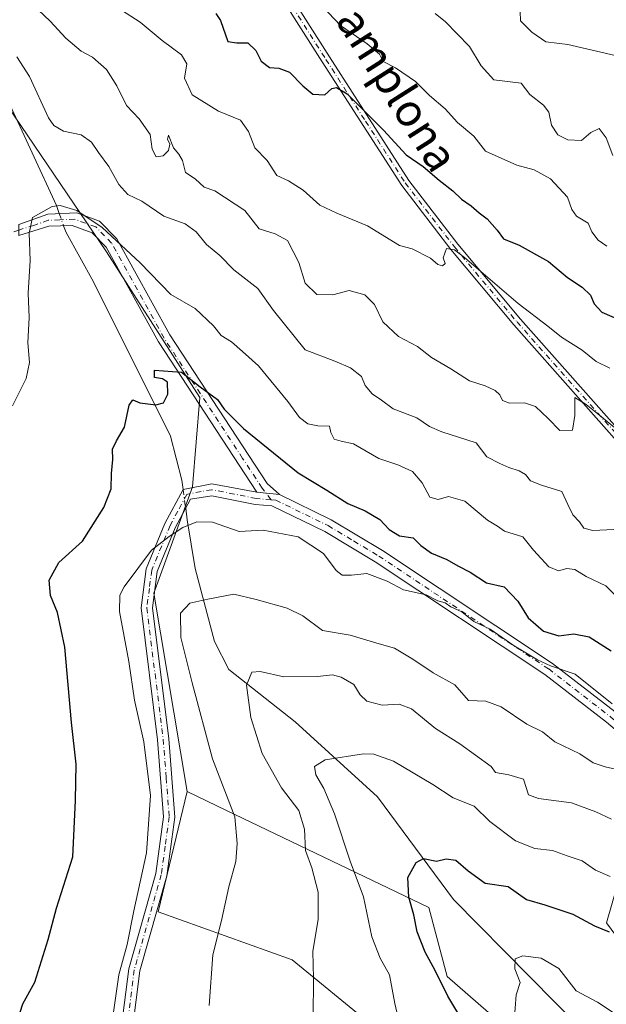
# Model space of a CAD drawing. Units: metres. Extents: x 615745 to 621093, y 4731747 to 4734512.
# Drawn here: x 620627 to 620772, y 4733574 to 4733819 of the extents above; entities that cross this region are included whole.
import ezdxf
from ezdxf.enums import TextEntityAlignment as Align

# ---------------------------------------------------------------- set-up
doc = ezdxf.new("R2010")
doc.units = ezdxf.units.M
doc.header["$MEASUREMENT"] = 0
doc.linetypes.add('DGN Style 4', pattern=[2.6384748266838614, 1.318413404963828, -0.6592067024819142, 0.001648016756204785, -0.6592067024819142])
for name, color, linetype, lineweight in [('Arbolado forestal CxS', 92, 'Continuous', 0), ('Camino Cxs', 7, 'Continuous', 0), ('Camino eje', 30, 'DGN Style 4', 13), ('Corriente natural lineal', 142, 'Continuous', 13), ('Corriente natural lineal oculto', 9, 'DGN Style 4', 13), ('Curva de nivel maestra', 30, 'Continuous', 30), ('Curva de nivel normal', 30, 'Continuous', 0), ('Matorral CxS', 135, 'Continuous', 0), ('Texto cartográfico', 7, 'Continuous', 0)]:
    doc.layers.add(name, color=color, linetype=linetype, lineweight=lineweight)
doc.styles.add('Style-Arial', font='txt')

msp = doc.modelspace()

# ---------------------------------------------------------------- linework, layer by layer
at = {"layer": 'Arbolado forestal CxS', "color": 92, "linetype": 'Continuous', "lineweight": 0}
for points in [[(620621.9719000002, 4733955.764699999, 767.5274000000064), (620613.0226999996, 4733953.8727, 765.8963999999978), (620602.7333000004, 4733858.5843, 742.994000000006), (620597.6277000001, 4733835.6043, 740.1646999999939), (620648.2368999999, 4733761.033500001, 729.637600000002), (620671.4606999997, 4733724.925100001, 725.1631000000052), (620669.6370999999, 4733702.789100001, 722.1584000000004), (620659.9744999995, 4733676.410900001, 719.6288999999962), (620668.3163000002, 4733627.2119, 719.171199999997)], [(620621.9719000002, 4733955.764699999, 767.5274000000064), (620613.0226999996, 4733953.8727, 765.8963999999978), (620602.7333000004, 4733858.5843, 742.994000000006), (620597.6277000001, 4733835.6043, 740.1646999999939), (620648.2368999999, 4733761.033500001, 729.637600000002), (620671.4606999997, 4733724.925100001, 725.1631000000052), (620669.6370999999, 4733702.789100001, 722.1584000000004), (620659.9744999995, 4733676.410900001, 719.6288999999962), (620668.3163000002, 4733627.2119, 719.171199999997)], [(620668.3163000002, 4733627.2119, 719.171199999997), (620678.0521, 4733622.544299999, 716.6405999999988), (620728.2175000003, 4733598.494100001, 699.3506000000052), (620732.7940999996, 4733581.3861, 699.9535000000033), (620755.1655000001, 4733561.8847, 695.3775000000023), (620785.0871000001, 4733551.334100001, 689.3144999999931), (620783.6019000001, 4733579.262499999, 698.2541000000056), (620772.2763, 4733594.7027, 701.3476999999984), (620778.8636999996, 4733617.3247, 710.3812999999938), (620793.4506999999, 4733619.348300001, 714.5458999999975), (620814.4495000001, 4733613.1713, 717.2529999999971), (620827.2493000003, 4733599.9409, 716.7339000000065), (620847.1255000001, 4733574.704700001, 713.9587999999932), (620874.0883, 4733536.190300001, 711.2630999999965), (620903.9046999998, 4733507.493100001, 707.5476000000053), (620912.9231000004, 4733522.538100001, 709.6808000000019), (620911.4379000004, 4733550.4661, 714.1101000000053), (620899.9020999996, 4733564.3411, 718.0350999999937), (620881.3196999999, 4733586.4145, 723.1739999999991), (620891.8964999998, 4733614.4417, 727.0764000000055), (620875.5938999997, 4733670.188100001, 735.8380000000034), (620868.2380999997, 4733718.388300001, 741.2621999999974), (620857.9691000005, 4733793.470699999, 752.2087999999932), (620852.8662999999, 4733880.2861, 763.2789000000049)], [(620597.6277000001, 4733835.6043, 740.1646999999939), (620648.2368999999, 4733761.033500001, 729.637600000002), (620671.4606999997, 4733724.925100001, 725.1631000000052), (620669.6370999999, 4733702.789100001, 722.1584000000004), (620659.9744999995, 4733676.410900001, 719.6288999999962), (620668.3163000002, 4733627.2119, 719.171199999997), (620661.0664999997, 4733597.403700001, 720.0874000000041), (620694.3651000002, 4733585.510500001, 712.170499999993), (620713.9596999995, 4733569.5001, 706.997199999998), (620700.8004999999, 4733561.122099999, 710.8993999999948), (620680.4621000001, 4733502.4771, 713.7069000000047), (620682.8535000002, 4733477.3431, 712.7066000000051), (620694.8158999998, 4733456.9957, 708.7728999999963), (620696.0122999996, 4733428.271700001, 708.3258999999962), (620690.0292999997, 4733392.365700001, 706.6364999999934), (620677.3655000003, 4733361.2685, 705.0525999999954), (620658.9249, 4733369.6259, 710.7920000000014), (620651.7471000003, 4733382.790899999, 714.1915000000009), (620641.6785000004, 4733385.4935, 717.3594000000013), (620637.0493000001, 4733386.736099999, 718.6466999999975), (620639.2527000001, 4733362.177100001, 715.0973999999987), (620640.0979000004, 4733334.878699999, 712.1301999999997), (620630.8113000002, 4733304.322699999, 711.4870999999986)], [(620755.1655000001, 4733561.8847, 695.3775000000023), (620732.7940999996, 4733581.3861, 699.9535000000033), (620728.2175000003, 4733598.494100001, 699.3506000000052), (620678.0521, 4733622.544299999, 716.6405999999988), (620668.3163000002, 4733627.2119, 719.171199999997), (620659.9744999995, 4733676.410900001, 719.6288999999962), (620669.6370999999, 4733702.789100001, 722.1584000000004), (620671.4606999997, 4733724.925100001, 725.1631000000052), (620648.2368999999, 4733761.033500001, 729.637600000002), (620597.6277000001, 4733835.6043, 740.1646999999939)], [(620668.3163000002, 4733627.2119, 719.171199999997), (620661.0664999997, 4733597.403700001, 720.0874000000041), (620694.3651000002, 4733585.510500001, 712.170499999993), (620713.9596999995, 4733569.5001, 706.997199999998)]]:
    msp.add_polyline3d(points, dxfattribs=at)
at = {"layer": 'Camino Cxs', "color": 7, "linetype": 'Continuous', "lineweight": 0, "extrusion": (-0.5091114617071085, 0.04973557782798464, 0.8592624115231433), "elevation": -79943.60163501013, "flags": 128}
msp.add_lwpolyline([(-4771621.827034247, 135700.2084711182), (-4771621.827034247, 135706.7917932093)], dxfattribs=at)
msp.add_lwpolyline([(-4771621.827034247, 135700.2084711182), (-4771621.827034247, 135706.7917932093)], dxfattribs=at)
at = {"layer": 'Camino Cxs', "color": 7, "linetype": 'Continuous', "lineweight": 0}
for points in [[(620507.7483000001, 4734110.0931, 787.5935000000028), (620507.8201000001, 4734109.9001, 787.548299999995), (620508.9700999996, 4734103.6801, 786.7299999999959), (620513.4801000003, 4734088.9901, 787.463699999993), (620516.0301000001, 4734084.710100001, 788.401199999993), (620523.9901000002, 4734078.610099999, 787.2544999999955), (620532.5800999999, 4734069.6501, 782.0834999999935), (620545.4801000003, 4734051.2601, 781.0880999999936), (620562.8701, 4734028.7301, 775.0816000000051), (620566.7701000003, 4734024.110099999, 777.1027000000031), (620578.0100999996, 4734014.1601, 775.0320000000065), (620606.0800999999, 4733974.5801, 770.7826999999961), (620619.3901000004, 4733953.4901, 769.4036999999954), (620646.0000999998, 4733907.700099999, 767.7332000000025), (620673.2701000003, 4733857.110099999, 762.4575000000042), (620703.6001000004, 4733809.390100001, 758.5531000000047), (620723.2801000001, 4733778.790100001, 750.0813000000054), (620735.4200999998, 4733763.0001, 750.9259000000021), (620750.9301000005, 4733744.4001, 749.8589000000065), (620798.8601000002, 4733690.360099999, 740.215200000006), (620840.7301000003, 4733640.1501, 735.6134000000021), (620861.5000999998, 4733615.5001, 731.4324000000051), (620880.4200999998, 4733596.670100001, 726.8254000000015), (620889.7001, 4733588.340100001, 721.9793999999966)], [(620908.2701000003, 4733500.950099999, 705.7302999999956), (620909.8800999997, 4733520.2501, 709.9247999999934), (620911.0201000003, 4733536.6601, 714.4839000000065), (620908.4801000003, 4733553.0801, 715.9615999999951), (620903.4301000005, 4733566.200099999, 719.7985000000045), (620898.9700999996, 4733573.700099999, 720.1633000000003), (620878.0401, 4733594.270099999, 728.1953999999969), (620859.0100999996, 4733613.200099999, 732.9035000000005), (620838.6001000004, 4733639.280099999, 733.7856000000029), (620797.1901000004, 4733688.940099999, 739.4640000000073), (620749.2701000003, 4733742.970100001, 748.142200000002), (620733.7100999998, 4733761.630100001, 748.9250000000029), (620721.4901000002, 4733777.530099999, 749.8396000000066), (620701.7500999998, 4733808.210100001, 757.0546999999933), (620671.3800999997, 4733856.0001, 760.5835999999982), (620644.0900999998, 4733906.630100001, 765.842300000004), (620617.5201000003, 4733952.350099999, 767.1352000000044), (620604.2500999998, 4733973.360099999, 769.7734999999958), (620576.3601000002, 4734012.690099999, 772.132500000007), (620565.2001, 4734022.5701, 774.3512000000047)], [(620898.9700999996, 4733573.700099999, 720.1633000000003), (620878.0401, 4733594.270099999, 728.1953999999969), (620859.0100999996, 4733613.200099999, 732.9035000000005), (620838.6001000004, 4733639.280099999, 733.7856000000029), (620797.1901000004, 4733688.940099999, 739.4640000000073), (620749.2701000003, 4733742.970100001, 748.142200000002), (620733.7100999998, 4733761.630100001, 748.9250000000029), (620721.4901000002, 4733777.530099999, 749.8396000000066), (620701.7500999998, 4733808.210100001, 757.0546999999933), (620671.3800999997, 4733856.0001, 760.5835999999982)], [(620673.2701000003, 4733857.110099999, 762.4575000000042), (620703.6001000004, 4733809.390100001, 758.5531000000047), (620723.2801000001, 4733778.790100001, 750.0813000000054), (620735.4200999998, 4733763.0001, 750.9259000000021), (620750.9301000005, 4733744.4001, 749.8589000000065), (620798.8601000002, 4733690.360099999, 740.215200000006), (620840.7301000003, 4733640.1501, 735.6134000000021), (620861.5000999998, 4733615.5001, 731.4324000000051), (620880.4200999998, 4733596.670100001, 726.8254000000015), (620889.7001, 4733588.340100001, 721.9793999999966), (620893.2701000003, 4733585.120100001, 721.2756999999983), (620902.6300999997, 4733576.700099999, 720.6123999999982), (620907.6601, 4733568.2601, 716.9435999999987)], [(620626.5100999996, 4733767.870100001, 731.6833000000044), (620633.6801000005, 4733770.4101, 731.676099999997), (620640.9200999998, 4733770.7401, 733.2066000000051), (620646.5500999996, 4733768.670100001, 736.0883000000031), (620650.8701, 4733764.2601, 736.5938000000025), (620664.0000999998, 4733740.5101, 730.5016000000034), (620688.0900999998, 4733703.640100001, 724.9398999999976), (620691.1700999998, 4733700.890100001, 726.2486999999965)], [(620685.5401, 4733701.440099999, 722.8810999999987), (620661.1401000004, 4733738.790100001, 728.6095999999961), (620648.1700999998, 4733762.2501, 736.4750000000058), (620644.7001, 4733765.800100001, 736.6772999999957), (620639.7701000003, 4733767.610099999, 733.1996000000072), (620633.9600999998, 4733767.4101, 731.0460000000021), (620626.5601000005, 4733765.100099999, 731.5988000000071)], [(620635.7901, 4733319.0701, 713.0957000000053), (620639.8201000001, 4733330.9901, 714.1138999999966), (620636.6801000005, 4733363.170100001, 716.6732000000048), (620636.5100999996, 4733391.720100001, 719.9122000000062), (620638.5201000003, 4733407.590100001, 722.0130000000064), (620639.5000999998, 4733426.8101, 725.1333000000013), (620641.6901000004, 4733446.860099999, 725.6370000000024), (620644.5800999999, 4733462.850099999, 727.8243999999977), (620648.5701000001, 4733485.5701, 726.959799999997), (620652.7401000002, 4733524.130100001, 725.8090999999987), (620650.0900999998, 4733540.950099999, 725.3248000000021), (620650.9401000004, 4733560.770099999, 724.7627000000067), (620653.7801000001, 4733583.300100001, 725.6670000000014), (620660.4901000002, 4733606.9101, 721.3966999999975), (620662.4101, 4733620.9801, 721.0292999999947), (620660.9200999998, 4733640.0601, 722.7418999999937), (620656.8501000004, 4733672.7601, 720.4499999999972), (620658.1201, 4733682.470100001, 723.4937999999966), (620662.7701000003, 4733693.7401, 724.1477000000014), (620667.2500999998, 4733702.1501, 722.4042000000045), (620674.3701, 4733703.5801, 723.6628000000055), (620685.5401, 4733701.440099999, 722.8810999999987)], [(620650.9401000004, 4733560.770099999, 724.7627000000067), (620653.7801000001, 4733583.300100001, 725.6670000000014), (620660.4901000002, 4733606.9101, 721.3966999999975), (620662.4101, 4733620.9801, 721.0292999999947), (620660.9200999998, 4733640.0601, 722.7418999999937), (620656.8501000004, 4733672.7601, 720.4499999999972), (620658.1201, 4733682.470100001, 723.4937999999966), (620662.7701000003, 4733693.7401, 724.1477000000014), (620667.2500999998, 4733702.1501, 722.4042000000045), (620674.3701, 4733703.5801, 723.6628000000055), (620685.5401, 4733701.440099999, 722.8810999999987), (620691.1700999998, 4733700.890100001, 726.2486999999965), (620704.0301000001, 4733694.6501, 728.9174000000058), (620716.7100999998, 4733687.040100001, 727.2695999999996), (620758.9200999998, 4733658.9801, 727.0574000000051), (620774.4200999998, 4733647.0101, 725.2534000000014), (620816.4700999996, 4733611.300100001, 723.5384999999952), (620827.0500999996, 4733600.3101, 723.0528999999952), (620848.3201000001, 4733575.0801, 719.053), (620873.6700999998, 4733538.9001, 716.6567000000068)], [(620845.6700999998, 4733573.050100001, 716.2932000000002), (620824.5701000001, 4733598.0801, 721.2143000000069), (620814.1901000004, 4733608.860099999, 720.4475999999996), (620772.3201000001, 4733644.420100001, 723.2945000000037), (620756.9801000003, 4733656.270099999, 725.0770000000048), (620714.9301000005, 4733684.220100001, 725.5307999999933), (620702.4401000004, 4733691.710100001, 726.9360000000015), (620689.3000999996, 4733698.090100001, 724.2612999999984), (620685.1101000002, 4733698.390100001, 723.1226000000024), (620674.3901000004, 4733700.5801, 726.1968999999954), (620669.1101000002, 4733699.720100001, 724.148199999996), (620665.3201000001, 4733692.640100001, 722.8767999999982), (620660.8501000004, 4733681.800100001, 721.0146999999997), (620659.7001, 4733672.7601, 719.3364000000003), (620663.7600999996, 4733640.3301, 720.2289000000019), (620665.2500999998, 4733620.870100001, 721.4649999999965), (620663.2301000003, 4733606.3201, 720.6557999999933), (620656.5301000001, 4733582.7401, 722.7661999999983), (620653.7600999996, 4733560.520099999, 723.1910000000062)], [(620845.6700999998, 4733573.050100001, 716.2932000000002), (620824.5701000001, 4733598.0801, 721.2143000000069), (620814.1901000004, 4733608.860099999, 720.4475999999996), (620772.3201000001, 4733644.420100001, 723.2945000000037), (620756.9801000003, 4733656.270099999, 725.0770000000048), (620714.9301000005, 4733684.220100001, 725.5307999999933), (620702.4401000004, 4733691.710100001, 726.9360000000015), (620689.3000999996, 4733698.090100001, 724.2612999999984), (620685.1101000002, 4733698.390100001, 723.1226000000024), (620674.3901000004, 4733700.5801, 726.1968999999954), (620669.1101000002, 4733699.720100001, 724.148199999996), (620665.3201000001, 4733692.640100001, 722.8767999999982), (620660.8501000004, 4733681.800100001, 721.0146999999997), (620659.7001, 4733672.7601, 719.3364000000003), (620663.7600999996, 4733640.3301, 720.2289000000019), (620665.2500999998, 4733620.870100001, 721.4649999999965), (620663.2301000003, 4733606.3201, 720.6557999999933), (620656.5301000001, 4733582.7401, 722.7661999999983), (620653.7600999996, 4733560.520099999, 723.1910000000062)], [(620691.1700999998, 4733700.890100001, 726.2486999999965), (620704.0301000001, 4733694.6501, 728.9174000000058), (620716.7100999998, 4733687.040100001, 727.2695999999996), (620758.9200999998, 4733658.9801, 727.0574000000051), (620774.4200999998, 4733647.0101, 725.2534000000014), (620816.4700999996, 4733611.300100001, 723.5384999999952), (620827.0500999996, 4733600.3101, 723.0528999999952), (620848.3201000001, 4733575.0801, 719.053), (620873.6700999998, 4733538.9001, 716.6567000000068), (620893.1201, 4733516.380100001, 709.6198000000004), (620908.2701000003, 4733500.950099999, 705.7302999999956)]]:
    msp.add_polyline3d(points, dxfattribs=at)
msp.add_polyline3d([(620691.1700999998, 4733700.890100001, 726.2486999999965), (620685.5401, 4733701.440099999, 722.8810999999987), (620661.1401000004, 4733738.790100001, 728.6095999999961), (620648.1700999998, 4733762.2501, 736.4750000000058), (620644.7001, 4733765.800100001, 736.6772999999957), (620639.7701000003, 4733767.610099999, 733.1996000000072), (620633.9600999998, 4733767.4101, 731.0460000000021), (620626.5601000005, 4733765.100099999, 731.5988000000071), (620626.5100999996, 4733767.870100001, 731.6833000000044), (620633.6801000005, 4733770.4101, 731.676099999997), (620640.9200999998, 4733770.7401, 733.2066000000051), (620646.5500999996, 4733768.670100001, 736.0883000000031), (620650.8701, 4733764.2601, 736.5938000000025), (620664.0000999998, 4733740.5101, 730.5016000000034), (620688.0900999998, 4733703.640100001, 724.9398999999976)], close=True, dxfattribs=at)
at = {"layer": 'Camino eje', "color": 30, "linetype": 'DGN Style 4', "lineweight": 13}
for points in [[(620563.9700999996, 4734025.7301, 774.670299999998), (620565.9851000002, 4734023.340100001, 775.6744999999937), (620577.1851000005, 4734013.425100001, 773.3999000000041), (620605.1651, 4733973.970100001, 770.2189000000071), (620611.8201000001, 4733963.425100001, 771.2381000000024), (620618.4550999999, 4733952.920100001, 768.2651000000043), (620645.0450999998, 4733907.165100001, 766.7707999999984), (620672.3251, 4733856.5551, 761.4496999999974), (620702.6750999996, 4733808.800100001, 757.9464000000008), (620712.5151000004, 4733793.5001, 751.7529000000069), (620722.3850999996, 4733778.1601, 749.3288999999932), (620734.5651000004, 4733762.315099999, 749.7366000000038), (620750.1001000004, 4733743.6851, 748.9023000000017), (620798.0251000002, 4733689.6501, 739.6638999999996), (620839.6651, 4733639.715100001, 734.6676000000007), (620849.8701, 4733626.675100001, 732.4382000000041), (620860.2550999997, 4733614.350099999, 732.0201999999991), (620869.7701000003, 4733604.8851, 729.1821000000054), (620879.2301000003, 4733595.470100001, 727.2820000000065), (620883.8701, 4733591.3051, 723.2881999999955), (620891.7187000001, 4733583.5913, 720.8656000000047), (620892.1895000003, 4733583.226299999, 720.6931000000042)], [(620689.1234999998, 4733699.579100001, 724.3101000000024), (620686.8551000003, 4733702.505100001, 723.0301999999938), (620682.0384999998, 4733709.851700001, 727.8567999999942), (620662.5701000001, 4733739.6501, 729.5068000000028), (620649.5201000003, 4733763.255100001, 736.422200000001), (620647.7851, 4733765.030099999, 736.5182999999961), (620645.6250999998, 4733767.235099999, 735.9109999999928), (620640.3450999996, 4733769.175100001, 733.2099000000018), (620636.7251000004, 4733769.0101, 731.6901999999974), (620633.8201000001, 4733768.9101, 731.3214000000008), (620630.2351000002, 4733767.640100001, 730.8626999999979), (620626.5351, 4733766.485099999, 731.6006000000052), (620625.0859000003, 4733766.002699999, 732.363599999997)], [(620689.1234999998, 4733699.579100001, 724.3101000000024), (620685.3651000002, 4733699.880100001, 722.9860000000045), (620679.9650999998, 4733701.0101, 724.053700000004), (620674.3800999997, 4733702.0801, 724.327900000004), (620671.7401000002, 4733701.6501, 724.6304999999993), (620668.1801000005, 4733700.9351, 722.9125000000058), (620665.9401000004, 4733696.7301, 723.5546000000032), (620664.0450999998, 4733693.190099999, 723.4872999999934), (620659.4851000002, 4733682.1351, 722.2112999999954), (620658.9101, 4733677.6151, 720.5062000000034), (620658.2751000002, 4733672.7601, 719.9094000000041), (620660.3101000005, 4733656.4101, 721.2835999999952), (620662.3400999998, 4733640.1951, 720.8356000000058), (620663.0850999998, 4733630.655099999, 720.554099999994), (620663.8300999999, 4733620.925100001, 721.1919999999955), (620662.8201000001, 4733613.6501, 721.4579999999987), (620661.8601000002, 4733606.6151, 720.6900000000023), (620655.1551000001, 4733583.020099999, 724.209799999997), (620653.7351000002, 4733571.755100001, 724.2142000000022)], [(620689.1234999998, 4733699.579100001, 724.3101000000024), (620690.2351000002, 4733699.4901, 725.1947999999975), (620703.2351000002, 4733693.1801, 728.0047999999952), (620709.5751, 4733689.3751, 727.0556000000071), (620715.8201000001, 4733685.630100001, 726.2988000000041), (620757.9501, 4733657.6251, 725.3484000000027), (620773.3701, 4733645.715100001, 723.9952000000048), (620815.3300999999, 4733610.0801, 721.9401999999974), (620825.8101000005, 4733599.1951, 722.0550999999978), (620846.9951, 4733574.065099999, 717.3231999999989), (620859.6700999998, 4733555.975099999, 717.7165999999997), (620872.3501000004, 4733537.870100001, 714.6536000000052), (620882.1651, 4733526.5101, 713.0120000000024), (620891.8901000004, 4733515.2501, 709.0963999999949), (620911.9477000004, 4733494.820699999, 704.7391999999965)]]:
    msp.add_polyline3d(points, dxfattribs=at)
at = {"layer": 'Corriente natural lineal', "color": 142, "linetype": 'Continuous', "lineweight": 13}
for points in [[(620524.2019999997, 4734030.264900001, 771.4159000000074), (620525.1601, 4734028.710100001, 771.1995000000024), (620533.7200999996, 4734013.940099999, 768.6257000000041), (620546.0100999996, 4733987.6801, 763.6757999999973), (620559.2100999998, 4733954.610099999, 759.047200000001), (620571.1201, 4733922.540100001, 754.2553000000045), (620582.0000999998, 4733892.6501, 749.0705000000017), (620590.6001000004, 4733868.0001, 744.3105999999971), (620623.8000999996, 4733798.720100001, 733.845100000006), (620635.8400999998, 4733772.5801, 730.9584000000032), (620636.5640000004, 4733770.5416, 730.7462999999989)], [(620637.6311999997, 4733767.536499999, 730.3717000000034), (620638.2301000003, 4733765.850099999, 730.2700000000042), (620645.0500999996, 4733753.640100001, 728.670499999993), (620664.1300999997, 4733715.350099999, 723.7722000000067), (620666.9700999996, 4733704.4801, 722.4707999999956), (620667.2808999997, 4733702.156300001, 722.2606999999989)], [(620667.9072000004, 4733697.472999999, 721.6848000000027), (620668.2901, 4733694.610099999, 721.2084000000032), (620670.2801000001, 4733682.540100001, 718.3552999999956), (620675.0500999996, 4733664.460100001, 713.6570000000065), (620678.6101000002, 4733657.5001, 712.6949000000022), (620695.0800999999, 4733644.5601, 707.9621000000043), (620715.4700999996, 4733625.920100001, 703.647299999997), (620734.3400999998, 4733600.5001, 698.7756999999983), (620772.2200999996, 4733562.0701, 691.2629000000015)]]:
    msp.add_polyline3d(points, dxfattribs=at)
at = {"layer": 'Corriente natural lineal oculto', "color": 9, "linetype": 'DGN Style 4', "lineweight": 13, "extrusion": (0.03904238715104903, -0.1099384161547148, 0.9931713027765857), "elevation": -495466.3465167957, "flags": 128}
msp.add_lwpolyline([(2169023.450141822, 4224171.4206798), (2169023.450141822, 4224168.209781637)], dxfattribs=at)
at = {"layer": 'Corriente natural lineal oculto', "color": 9, "linetype": 'DGN Style 4', "lineweight": 13, "extrusion": (0.01603707547372385, -0.1199208614250451, 0.9926539171359398), "elevation": -556998.9973721768, "flags": 128}
msp.add_lwpolyline([(1242645.190529282, 4575887.842504494), (1242645.190529282, 4575883.082545312)], dxfattribs=at)
at = {"layer": 'Curva de nivel maestra', "color": 30, "linetype": 'Continuous', "lineweight": 30, "flags": 128}
for points, elevation in [([(620675.4100000003, 4733820.1801), (620676.5700000003, 4733818.460100001), (620678.3399999999, 4733813.2301), (620680.5599999996, 4733812.9301), (620683.3499999996, 4733812.920100001), (620685.2999999998, 4733811.040100001), (620686.6299999999, 4733808.370100001), (620688.7100000001, 4733806.780099999), (620691.0300000003, 4733806.610099999), (620693.6500000004, 4733805.600099999), (620696.9299999997, 4733802.2301), (620699.4299999997, 4733800.190099999), (620702.4299999997, 4733800.040100001), (620704.1900000004, 4733801.610099999), (620705.2800000003, 4733801.8101), (620707.9400000004, 4733800.290100001), (620716.9900000002, 4733791.2301), (620722.6399999997, 4733785.090100001), (620726.8399999999, 4733782.2501), (620730.7599999999, 4733778.850099999), (620734.1399999997, 4733776.2301), (620736.3499999996, 4733774.100099999), (620738.75, 4733772.5001), (620740.7199999997, 4733770.7401), (620742.6699999999, 4733769.290100001), (620745.1799999997, 4733766.4101), (620746.7400000002, 4733764.290100001), (620750.6299999999, 4733762.710100001), (620757.8799999999, 4733758.640100001), (620762.5800000001, 4733754.6801), (620766.2199999997, 4733752.3101), (620768.3399999999, 4733750.3301), (620769.2000000002, 4733748.210100001), (620771.1299999999, 4733746.110099999), (620775.5300000003, 4733744.2501)], 750), ([(620626.8200000003, 4733572.4801), (620627.5199999996, 4733574.600099999), (620630.5099999999, 4733579.970100001), (620633.7699999996, 4733590.5701), (620635.8499999996, 4733598.290100001), (620639.9400000004, 4733611.050100001), (620640.5999999996, 4733624.970100001), (620640.7599999999, 4733634.0601), (620639.5999999996, 4733644.3301), (620637.9000000004, 4733663.0101), (620636.1100000005, 4733671.620100001), (620634.4000000004, 4733675.8301), (620634.0599999996, 4733679.620100001), (620636.4600000001, 4733684.050100001), (620642.2999999998, 4733689.290100001), (620647.6399999997, 4733697.630100001), (620649.4199999999, 4733702.290100001), (620649.4800000006, 4733706.110099999), (620649.8200000003, 4733709.5701), (620649.7800000003, 4733712.100099999), (620650.7199999997, 4733714.2401), (620652.75, 4733717.590100001), (620653.8700000001, 4733723.020099999), (620654.8399999999, 4733724.360099999), (620656.54, 4733723.620100001), (620660.4900000002, 4733723.110099999), (620662.4400000004, 4733723.6601), (620663.4800000006, 4733725.7601), (620663.4000000004, 4733728.7501), (620662.1399999997, 4733729.600099999), (620660.1600000003, 4733729.870100001), (620660.1799999997, 4733731.7601), (620666.8399999999, 4733731.2601), (620671.5300000003, 4733727.620100001), (620675.8099999996, 4733724.4301), (620677.4900000002, 4733722.050100001), (620682.2800000003, 4733717.2401), (620695.8499999996, 4733706.270099999), (620702.9299999997, 4733702.0001), (620708.1399999997, 4733698.6501), (620712.4199999999, 4733696.880100001), (620716.0700000003, 4733694.700099999), (620718.3799999999, 4733692.2401), (620720.9199999999, 4733690.6801), (620724.3099999996, 4733690.120100001), (620726.2800000003, 4733688.2501), (620728.8499999996, 4733686.3301), (620732.6799999997, 4733684.770099999), (620735.4199999999, 4733683.1801), (620738.5, 4733681.600099999), (620742.5199999996, 4733678.9801), (620746.9100000003, 4733678.020099999), (620750.3399999999, 4733674.450099999), (620752.8700000001, 4733670.300100001), (620756.6900000004, 4733667.0001), (620760.4900000002, 4733665.8101), (620764.2300000006, 4733666.350099999), (620767.9600000001, 4733665.5701), (620773.4600000001, 4733662.090100001)], 725), ([(620736.1699999999, 4733571.090100001), (620732.9600000001, 4733576.470100001), (620729.8099999996, 4733582.860099999), (620727.2800000003, 4733587.390100001), (620725.3600000005, 4733592.4801), (620724.54, 4733596.6501), (620723.2800000003, 4733601.0601), (620723, 4733605.940099999), (620725.0599999996, 4733609.6601), (620726.9199999999, 4733610.6601), (620730.0899999999, 4733609.950099999), (620732.4900000002, 4733610.5801), (620734.9400000004, 4733610.2401), (620738.0099999999, 4733607.5601), (620742.2000000002, 4733604.540100001), (620747.9100000003, 4733603.690099999), (620752.4600000001, 4733600.460100001), (620757.0300000003, 4733599.1601), (620763.9600000001, 4733596.840100001), (620769.3200000003, 4733593.9001), (620772.9199999999, 4733592.420100001)], 700)]:
    msp.add_lwpolyline(points, dxfattribs=dict(at, elevation=elevation))
at = {"layer": 'Curva de nivel normal', "color": 30, "linetype": 'Continuous', "lineweight": 0, "flags": 128}
for points, elevation in [([(620778, 4733714.420100001), (620770.1799999997, 4733720.940099999), (620767.2800000003, 4733723.210100001), (620764.4199999999, 4733724.9901), (620764.4000000004, 4733720.5101), (620763.8899999997, 4733716.840100001), (620760.7100000001, 4733716.7601), (620757.8300000001, 4733719.7401), (620754.6900000004, 4733722.690099999), (620751.9600000001, 4733723.630100001), (620748.2199999997, 4733723.5801), (620746.4800000006, 4733724.2401), (620745.8300000001, 4733725.590100001), (620744.6600000003, 4733726.720100001), (620742.1699999999, 4733727.870100001), (620738.3200000003, 4733729.110099999), (620733.6900000004, 4733732.040100001), (620728.9000000004, 4733734.890100001), (620725.4199999999, 4733737.5701), (620720.6699999999, 4733740.090100001), (620716.8200000003, 4733743.710100001), (620714.7199999997, 4733748.030099999), (620712.3600000005, 4733750.450099999), (620708.4500000002, 4733751.520099999), (620704.3899999997, 4733750.420100001), (620700.4600000001, 4733750.530099999), (620697.5599999996, 4733753.3101), (620696, 4733758.4001), (620693.2000000002, 4733763.860099999), (620690.1200000001, 4733765.5701), (620686.1399999997, 4733766.7401), (620682.5999999996, 4733771.3301), (620675.1699999999, 4733776.2301), (620672.5300000003, 4733777.130100001), (620670.2599999999, 4733779.140100001), (620667.8600000005, 4733780.7301), (620667.0999999996, 4733783.700099999), (620666.25, 4733785.3201), (620664.9199999999, 4733786.860099999), (620663.6200000001, 4733790.020099999), (620663.4299999997, 4733789.0001), (620663.9500000002, 4733787.790100001), (620663.6399999997, 4733786.220100001), (620662.3200000003, 4733784.9001), (620660.5700000003, 4733784.590100001), (620659.5999999996, 4733786.5001), (620659.1100000005, 4733790.200099999), (620656.4100000003, 4733794.040100001), (620653.2199999997, 4733797.3201), (620650.7999999998, 4733802.210100001), (620648.25, 4733806.290100001), (620644.79, 4733809.370100001), (620641.9800000006, 4733810.800100001), (620638.1600000003, 4733814.030099999), (620634.2999999998, 4733818.2601), (620626.8600000005, 4733825.380100001)], 740), ([(620647.5700000003, 4733823.890100001), (620656.6600000003, 4733818.040100001), (620662.0999999996, 4733813.5001), (620666.8499999996, 4733809.9001), (620668.2199999997, 4733807.710100001), (620667.5800000001, 4733804.170100001), (620669.5, 4733800.030099999), (620676.0499999998, 4733795.920100001), (620681.4900000002, 4733793.7601), (620683.5099999999, 4733790.920100001), (620685.0999999996, 4733786.840100001), (620688.1399999997, 4733783.720100001), (620690.5599999996, 4733780.020099999), (620693.4000000004, 4733778.6601), (620697.0899999999, 4733776.360099999), (620701.1500000004, 4733772.6801), (620705.4000000004, 4733770.6801), (620712.9800000006, 4733767.5601), (620720.9199999999, 4733762.630100001), (620724.0499999998, 4733761.800100001), (620728.6299999999, 4733759.470100001), (620730.4500000002, 4733757.9001), (620731.5899999999, 4733757.5601), (620732.2999999998, 4733758.200099999), (620731.7999999998, 4733759.5701), (620732.5899999999, 4733761.920100001), (620734.5499999998, 4733761.5601), (620737.0800000001, 4733759.640100001), (620750.3899999997, 4733748.2301), (620757.7400000002, 4733742.6501), (620761.1500000004, 4733739.940099999), (620766.2400000002, 4733736.6601), (620769.7100000001, 4733733.9001), (620773.1100000005, 4733732.2301)], 744.9999999999999), ([(620701.8399999999, 4733821.920100001), (620706.3200000003, 4733817.1601), (620712.9100000003, 4733812.6601), (620715.9600000001, 4733810.120100001), (620716.8899999997, 4733808.3101), (620719.9400000004, 4733806.690099999), (620724.9199999999, 4733803.340100001), (620728.4000000004, 4733799.8101), (620732.2999999998, 4733796.540100001), (620735.3300000001, 4733793.120100001), (620739.3899999997, 4733789.7601), (620742.2800000003, 4733786.030099999), (620750.0300000003, 4733782.530099999), (620754.3200000003, 4733781.4101), (620758.4000000004, 4733779.210100001), (620762.6600000003, 4733774.640100001), (620763.6799999997, 4733771.5701), (620764.8200000003, 4733769.9001), (620767.75, 4733768.170100001), (620768.6399999997, 4733766.0601), (620770.2000000002, 4733763.950099999), (620772.3799999999, 4733762.460100001)], 755), ([(620750.7599999999, 4733823.0101), (620750.9699999997, 4733818.390100001), (620753.8099999996, 4733815.5601), (620757.2199999997, 4733813.140100001), (620762.7000000002, 4733812.520099999), (620774.4199999999, 4733809.7301), (620779.6200000001, 4733809.170100001), (620779.1299999999, 4733807.020099999), (620779.5, 4733803.8201), (620782.1799999997, 4733800.8201), (620788.7699999996, 4733799.360099999), (620791.0599999996, 4733799.670100001), (620795.3700000001, 4733801.880100001), (620800, 4733803.4301), (620803.0700000003, 4733804.370100001), (620805.7000000002, 4733803.9301), (620807.7599999999, 4733804.420100001), (620810.1900000004, 4733806.4101), (620812.7599999999, 4733809.460100001), (620816.2400000002, 4733812.190099999), (620819.1600000003, 4733814.950099999), (620823.6399999997, 4733818.280099999), (620824.5999999996, 4733821.840100001)], 765), ([(620729.7800000003, 4733820.170100001), (620732.3899999997, 4733818.140100001), (620735.2300000006, 4733815.100099999), (620738.3099999996, 4733811.9901), (620741.1799999997, 4733807.1801), (620744.3600000005, 4733803.710100001), (620751.1500000004, 4733802.9001), (620753.2400000002, 4733800.100099999), (620756.6799999997, 4733797.4801), (620757.9699999997, 4733795.6801), (620758.6399999997, 4733792.520099999), (620760.2199999997, 4733790.090100001), (620762.7000000002, 4733788.860099999), (620766.0899999999, 4733788.710100001), (620768.4400000004, 4733790.670100001), (620770.4400000004, 4733791.640100001), (620772.1799999997, 4733789.3301), (620773.8899999997, 4733784.940099999)], 760), ([(620626, 4733809.450099999), (620629.1399999997, 4733804.530099999), (620633.9000000004, 4733794.280099999), (620635.1900000004, 4733792.360099999), (620637.5800000001, 4733790.9801), (620641.9800000006, 4733790.050100001), (620644.5599999996, 4733788.300100001), (620646.29, 4733785.700099999), (620648.8499999996, 4733782.2601), (620651.3300000001, 4733777.7401), (620653.5800000001, 4733775.3201), (620657.0700000003, 4733773.6601), (620662.4699999997, 4733769.950099999), (620667.7599999999, 4733768.020099999), (620670.5099999999, 4733766.0001), (620673.0999999996, 4733762.870100001), (620676.4100000003, 4733760.1501), (620679.8700000001, 4733756.610099999), (620685.7699999996, 4733752.0001), (620689.7199999997, 4733746.530099999), (620697.5700000003, 4733736.780099999), (620704.8700000001, 4733733.960100001), (620708.7999999998, 4733732.290100001), (620711.5199999996, 4733730.1801), (620712.4400000004, 4733727.9301), (620714.1299999999, 4733725.890100001), (620716.5, 4733724.2601), (620719.3600000005, 4733722.120100001), (620725.2800000003, 4733719.920100001), (620728.3899999997, 4733717.7401), (620731.4600000001, 4733716.420100001), (620739.9400000004, 4733713.700099999), (620742.6299999999, 4733710.2601), (620745.7999999998, 4733708.550100001), (620748.0499999998, 4733707.5701), (620750.6600000003, 4733706.7601), (620752.2100000001, 4733705.8301), (620753.4500000002, 4733704.3201), (620756.2100000001, 4733703.1801), (620761.1900000004, 4733701.6801), (620762.6799999997, 4733698.4301), (620763.9800000006, 4733695.8301), (620765.6200000001, 4733694.120100001), (620766.6900000004, 4733692.550100001), (620768.9000000004, 4733692.0001), (620774.0899999999, 4733692.190099999)], 735), ([(620624.9699999997, 4733722.920100001), (620628.3200000003, 4733729.6501), (620629.1799999997, 4733733.590100001), (620628.7400000002, 4733738.5001), (620629.0499999998, 4733744.790100001), (620628.8499999996, 4733750.860099999), (620629.3099999996, 4733758.960100001), (620629.1200000001, 4733765.700099999), (620629.9199999999, 4733769.610099999), (620634.7800000003, 4733772.290100001), (620636.79, 4733772.530099999), (620640.9400000004, 4733771.340100001), (620647.1600000003, 4733767.120100001), (620656.5800000001, 4733758.340100001), (620664.2199999997, 4733750.470100001), (620670.2699999996, 4733747.0001), (620674.7999999998, 4733742.7601), (620676.7400000002, 4733740.3201), (620679.25, 4733738.7301), (620682.0199999996, 4733736.370100001), (620685.9500000002, 4733732.770099999), (620693.2300000006, 4733723.9801), (620696.1799999997, 4733719.9801), (620698.1799999997, 4733718.380100001), (620700.7199999997, 4733717.920100001), (620703.6200000001, 4733717.8301), (620703.9199999999, 4733716.2401), (620704.7800000003, 4733714.6501), (620706.5, 4733714.130100001), (620709.5499999998, 4733713.4301), (620715.8200000003, 4733709.8301), (620720.5599999996, 4733708.2301), (620724.1699999999, 4733706.600099999), (620726.6100000005, 4733703.8201), (620728.4699999997, 4733700.2401), (620730.5099999999, 4733699.6601), (620733.1399999997, 4733700.440099999), (620737.1299999999, 4733699.2301), (620742.8099999996, 4733694.5701), (620745.29, 4733693.050100001), (620746.9699999997, 4733691.840100001), (620751.54, 4733690.420100001), (620754.1900000004, 4733687.0601), (620757.9500000002, 4733682.920100001), (620760.4199999999, 4733681.970100001), (620762.4199999999, 4733682.520099999), (620764.4600000001, 4733682.3201), (620767.2699999996, 4733680.540100001), (620772.1399999997, 4733678.2601), (620775.7400000002, 4733674.600099999)], 730), ([(620649.9699999997, 4733572.530099999), (620651.2999999998, 4733581.7401), (620653.3600000005, 4733589.3201), (620655.0199999996, 4733597.640100001), (620658.1900000004, 4733612.040100001), (620659.1699999999, 4733626.2401), (620657.5199999996, 4733639.520099999), (620655.25, 4733649.860099999), (620653.7999999998, 4733659.520099999), (620651.5199999996, 4733671.860099999), (620651.5700000003, 4733675.970100001), (620652.6799999997, 4733678.0001), (620659.4600000001, 4733687.120100001), (620663.8499999996, 4733690.450099999), (620667.1799999997, 4733692.690099999), (620670.7100000001, 4733694.130100001), (620674.5999999996, 4733694.020099999), (620681.1799999997, 4733691.700099999), (620687.0999999996, 4733692.0801), (620695.79, 4733690.4001), (620702.0599999996, 4733686.2601), (620705.2000000002, 4733682.0801), (620706.6900000004, 4733680.890100001), (620709.0700000003, 4733680.9101), (620712.8300000001, 4733681.3301), (620717.8799999999, 4733679.4001), (620721.9199999999, 4733677.220100001), (620727.54, 4733675.9901), (620730.4199999999, 4733674.550100001), (620732.2400000002, 4733674.020099999), (620733.6399999997, 4733673.0701), (620736.3700000001, 4733671.8101), (620739.3899999997, 4733669.390100001), (620743.4699999997, 4733667.4801), (620749.3799999999, 4733663.380100001), (620755.1399999997, 4733659.9101), (620758.4299999997, 4733658.370100001), (620764.5300000003, 4733656.300100001), (620773.7000000002, 4733648.970100001)], 720.0000000000001), ([(620673.7100000001, 4733574.1501), (620674.6399999997, 4733586.7401), (620676.8200000003, 4733595.2401), (620678.6399999997, 4733603.630100001), (620680.3099999996, 4733609.850099999), (620680.6399999997, 4733614.350099999), (620680.1399999997, 4733620.940099999), (620674.5999999996, 4733635.380100001), (620669.5, 4733654.1601), (620666.7300000006, 4733665.4001), (620666.6399999997, 4733671.4901), (620668.9600000001, 4733673.9301), (620673.4199999999, 4733674.9101), (620679.8300000001, 4733676.1501), (620685.4299999997, 4733674.840100001), (620693.0999999996, 4733672.6801), (620696.9400000004, 4733670.770099999), (620701.8399999999, 4733667.130100001), (620708.7400000002, 4733666.0001), (620715.29, 4733664.0601), (620719.7000000002, 4733662.8101), (620724.2800000003, 4733660.100099999), (620729.3099999996, 4733656.6501), (620734.6600000003, 4733653.720100001), (620738.0700000003, 4733649.840100001), (620742.4000000004, 4733649.670100001), (620746.1600000003, 4733648.220100001), (620752.54, 4733643.970100001), (620756.3799999999, 4733642.050100001), (620759.4800000006, 4733639.550100001), (620765.6399999997, 4733636.550100001), (620769.0099999999, 4733634.390100001), (620771.9900000002, 4733633.3301), (620777.0499999998, 4733632.2301)], 715), ([(620699.5099999999, 4733571.200099999), (620699.5800000001, 4733580.950099999), (620699.4400000004, 4733587.530099999), (620700.7400000002, 4733595.620100001), (620700.7999999998, 4733602.3201), (620699.1799999997, 4733608.340100001), (620697.6500000004, 4733612.640100001), (620697.4000000004, 4733617.880100001), (620695.9400000004, 4733622.5001), (620691.6699999999, 4733628.1801), (620686.8799999999, 4733636.630100001), (620684.0300000003, 4733645.620100001), (620683, 4733653.600099999), (620684.29, 4733656.860099999), (620686.3799999999, 4733656.9801), (620692.2599999999, 4733655.6801), (620700.6299999999, 4733655.7601), (620704.29, 4733656.1801), (620706.5, 4733655.630100001), (620709.6399999997, 4733653.7501), (620711.1799999997, 4733651.1801), (620712.8799999999, 4733649.610099999), (620716.6399999997, 4733648.6501), (620720.8399999999, 4733648.940099999), (620723.9199999999, 4733647.7301), (620729.9100000003, 4733642.860099999), (620735.9100000003, 4733639.050100001), (620743.6600000003, 4733633.4301), (620744.7800000003, 4733631.9801), (620748.0899999999, 4733631.4101), (620751.7199999997, 4733630.300100001), (620752.9299999997, 4733626.380100001), (620755.4100000003, 4733625.540100001), (620763.5800000001, 4733624.420100001), (620769.6200000001, 4733622.1601), (620773.5199999996, 4733620.4001)], 710), ([(620773.1799999997, 4733606.140100001), (620769.5899999999, 4733607.7401), (620766.2800000003, 4733610.030099999), (620762.54, 4733611.2601), (620758.9000000004, 4733612.600099999), (620754.54, 4733613.110099999), (620749.75, 4733614.970100001), (620743.3899999997, 4733619.8201), (620739.4900000002, 4733623.600099999), (620734.29, 4733625.640100001), (620729.2300000006, 4733629.0001), (620719.4299999997, 4733634.790100001), (620714.5999999996, 4733636.5101), (620712.0199999996, 4733636.5801), (620702.4800000006, 4733635.0601), (620699.8700000001, 4733633.420100001), (620700.2300000006, 4733631.350099999), (620702.2000000002, 4733627.950099999), (620704.7999999998, 4733621.690099999), (620708.7100000001, 4733610.0001), (620712.0300000003, 4733601.140100001), (620714.1100000005, 4733591.220100001), (620716.1900000004, 4733585.880100001), (620718.4600000001, 4733581.800100001), (620719.79, 4733574.710100001), (620722.2599999999, 4733564.040100001)], 705), ([(620774.4800000006, 4733572.110099999), (620770.04, 4733575.0001), (620764.7800000003, 4733577.850099999), (620760.4900000002, 4733583.380100001), (620756.0999999996, 4733585.880100001), (620751.5599999996, 4733586.520099999), (620749.6200000001, 4733585.780099999), (620749.5599999996, 4733583.280099999), (620750.9000000004, 4733579.860099999), (620749.8799999999, 4733576.850099999), (620749.3700000001, 4733570.200099999)], 695)]:
    msp.add_lwpolyline(points, dxfattribs=dict(at, elevation=elevation))
at = {"layer": 'Matorral CxS', "color": 135, "linetype": 'Continuous', "lineweight": 0}
for points in [[(620668.3163000002, 4733627.2119, 719.171199999997), (620678.0521, 4733622.544299999, 716.6405999999988), (620728.2175000003, 4733598.494100001, 699.3506000000052), (620732.7940999996, 4733581.3861, 699.9535000000033), (620755.1655000001, 4733561.8847, 695.3775000000023), (620785.0871000001, 4733551.334100001, 689.3144999999931), (620783.6019000001, 4733579.262499999, 698.2541000000056), (620772.2763, 4733594.7027, 701.3476999999984), (620778.8636999996, 4733617.3247, 710.3812999999938), (620793.4506999999, 4733619.348300001, 714.5458999999975), (620814.4495000001, 4733613.1713, 717.2529999999971), (620827.2493000003, 4733599.9409, 716.7339000000065), (620847.1255000001, 4733574.704700001, 713.9587999999932), (620874.0883, 4733536.190300001, 711.2630999999965), (620903.9046999998, 4733507.493100001, 707.5476000000053), (620912.9231000004, 4733522.538100001, 709.6808000000019), (620911.4379000004, 4733550.4661, 714.1101000000053), (620899.9020999996, 4733564.3411, 718.0350999999937), (620881.3196999999, 4733586.4145, 723.1739999999991), (620891.8964999998, 4733614.4417, 727.0764000000055), (620875.5938999997, 4733670.188100001, 735.8380000000034), (620868.2380999997, 4733718.388300001, 741.2621999999974), (620857.9691000005, 4733793.470699999, 752.2087999999932), (620852.8662999999, 4733880.2861, 763.2789000000049)], [(620713.9596999995, 4733569.5001, 706.997199999998), (620694.3651000002, 4733585.510500001, 712.170499999993), (620661.0664999997, 4733597.403700001, 720.0874000000041), (620668.3163000002, 4733627.2119, 719.171199999997), (620678.0521, 4733622.544299999, 716.6405999999988), (620728.2175000003, 4733598.494100001, 699.3506000000052), (620732.7940999996, 4733581.3861, 699.9535000000033), (620755.1655000001, 4733561.8847, 695.3775000000023)], [(620668.3163000002, 4733627.2119, 719.171199999997), (620661.0664999997, 4733597.403700001, 720.0874000000041), (620694.3651000002, 4733585.510500001, 712.170499999993), (620713.9596999995, 4733569.5001, 706.997199999998)]]:
    msp.add_polyline3d(points, dxfattribs=at)

# ---------------------------------------------------------------- texts
at = {"layer": 'Texto cartográfico', "color": 7, "linetype": 'Continuous', "lineweight": 0, "style": 'Style-Arial'}
msp.add_text('Camino de Pamplona', height=8, rotation=302.437795942326, dxfattribs=at).set_placement((620703.290654109, 4733828.460409345), align=Align.MIDDLE_CENTER)

doc.saveas('drawing.dxf')
